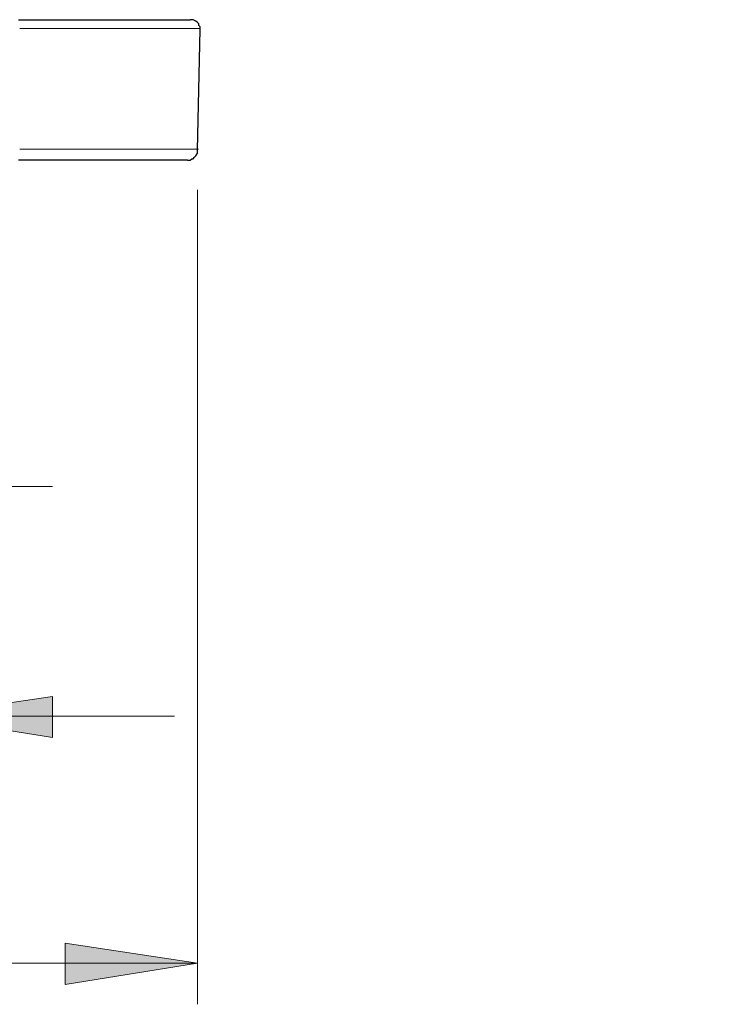
# Model space of a CAD drawing. Units: millimetres. Extents: x 0 to 210, y 0 to 297.
# Drawn here: x 63 to 81, y 126 to 151 of the extents above; entities that cross this region are included whole.
import ezdxf

# ---------------------------------------------------------------- set-up
doc = ezdxf.new("R2010")
doc.units = ezdxf.units.MM
doc.header["$MEASUREMENT"] = 0
doc.linetypes.add('AI-Linetype-75', pattern=[12.7, 6.35, -1.27, 1.27, -1.27, 1.27, -1.27])
doc.linetypes.add('AI-Linetype-80', pattern=[12.7, 6.35, -1.27, 1.27, -1.27, 1.27, -1.27])
doc.layers.add('Capa 1', color=7, linetype='Continuous', lineweight=0)

# ---------------------------------------------------------------- blocks, each defined once
blk = doc.blocks.new('Block_0')
at = {"layer": 'Capa 1', "true_color": 0x808080, "transparency": 33554687}
h = blk.add_hatch(color=8, dxfattribs=at)
h.dxf.hatch_style = 2
edge = h.paths.add_edge_path()
edge.add_spline(control_points=[(173.732, 138.093), (173.732, 138.093), (170.451, 137.599), (170.451, 137.599), (170.451, 137.599), (170.451, 138.622), (170.451, 138.622)], knot_values=[0, 0, 0, 0, 1, 1, 1, 2, 2, 2, 2], degree=3, periodic=0)
edge.add_line((170.451, 138.622), (173.732, 138.093))
edge = h.paths.add_edge_path()
edge.add_spline(control_points=[(97.391, 138.093), (97.391, 138.093), (100.672, 138.622), (100.672, 138.622), (100.672, 138.622), (100.672, 137.599), (100.672, 137.599)], knot_values=[0, 0, 0, 0, 1, 1, 1, 2, 2, 2, 2], degree=3, periodic=0)
edge.add_line((100.672, 137.599), (97.391, 138.093))
edge = h.paths.add_edge_path()
edge.add_spline(control_points=[(67.899, 127.439), (67.899, 127.439), (64.618, 126.91), (64.618, 126.91), (64.618, 126.91), (64.618, 127.933), (64.618, 127.933)], knot_values=[0, 0, 0, 0, 1, 1, 1, 2, 2, 2, 2], degree=3, periodic=0)
edge.add_line((64.618, 127.933), (67.899, 127.439))
edge = h.paths.add_edge_path()
edge.add_spline(control_points=[(29.023, 127.439), (29.023, 127.439), (32.339, 127.933), (32.339, 127.933), (32.339, 127.933), (32.339, 126.91), (32.339, 126.91)], knot_values=[0, 0, 0, 0, 1, 1, 1, 2, 2, 2, 2], degree=3, periodic=0)
edge.add_line((32.339, 126.91), (29.023, 127.439))
h = blk.add_hatch(color=8, dxfattribs=at)
h.dxf.hatch_style = 2
edge = h.paths.add_edge_path()
edge.add_spline(control_points=[(35.937, 133.577), (35.937, 133.577), (32.656, 133.048), (32.656, 133.048), (32.656, 133.048), (32.656, 134.071), (32.656, 134.071)], knot_values=[0, 0, 0, 0, 1, 1, 1, 2, 2, 2, 2], degree=3, periodic=0)
edge.add_line((32.656, 134.071), (35.937, 133.577))
edge = h.paths.add_edge_path()
edge.add_spline(control_points=[(60.984, 133.577), (60.984, 133.577), (64.301, 134.071), (64.301, 134.071), (64.301, 134.071), (64.301, 133.048), (64.301, 133.048)], knot_values=[0, 0, 0, 0, 1, 1, 1, 2, 2, 2, 2], degree=3, periodic=0)
edge.add_line((64.301, 133.048), (60.984, 133.577))
at = {"layer": 'Capa 1', "color": 8, "linetype": 'AI-Linetype-75', "lineweight": 18, "true_color": 0x808080}
blk.add_lwpolyline([(67.98, 150.678), (67.968, 150.678), (67.868, 150.678), (67.67, 150.678), (67.378, 150.678), (67, 150.678), (66.542, 150.678), (66.017, 150.678), (65.435, 150.678), (64.81, 150.678), (64.155, 150.678), (63.485, 150.678)], dxfattribs=at)
at = {"layer": 'Capa 1', "color": 8, "linetype": 'AI-Linetype-80', "lineweight": 18, "true_color": 0x808080}
blk.add_lwpolyline([(63.485, 147.678), (64.147, 147.678), (64.794, 147.678), (65.413, 147.678), (65.988, 147.678), (66.507, 147.678), (66.959, 147.678), (67.333, 147.678), (67.621, 147.678), (67.817, 147.678), (67.916, 147.678), (67.928, 147.678)], dxfattribs=at)
at = {"layer": 'Capa 1', "color": 18, "lineweight": 25, "true_color": 0x000000}
for points, knots in [([(63.454, 150.899), (63.454, 150.899), (64.089, 150.899), (64.089, 150.899), (64.089, 150.899), (64.724, 150.899), (64.724, 150.899), (64.724, 150.899), (65.324, 150.899), (65.324, 150.899), (65.324, 150.899), (65.853, 150.899), (65.853, 150.899), (65.853, 150.899), (66.347, 150.899), (66.347, 150.899), (66.347, 150.899), (66.77, 150.899), (66.77, 150.899), (66.77, 150.899), (67.158, 150.899), (67.158, 150.899), (67.158, 150.899), (67.405, 150.899), (67.405, 150.899), (67.405, 150.899), (67.617, 150.899), (67.617, 150.899), (67.617, 150.899), (67.687, 150.899), (67.687, 150.899), (67.687, 150.899), (67.723, 150.899), (67.723, 150.899)], [0, 0, 0, 0, 1, 1, 1, 2, 2, 2, 3, 3, 3, 4, 4, 4, 5, 5, 5, 6, 6, 6, 7, 7, 7, 8, 8, 8, 9, 9, 9, 10, 10, 10, 11, 11, 11, 11]), ([(67.969, 150.652), (67.969, 150.652), (67.969, 150.722), (67.969, 150.722), (67.969, 150.722), (67.934, 150.757), (67.934, 150.757), (67.934, 150.757), (67.934, 150.793), (67.934, 150.793), (67.934, 150.793), (67.899, 150.828), (67.899, 150.828), (67.899, 150.828), (67.864, 150.863), (67.864, 150.863), (67.864, 150.863), (67.793, 150.899), (67.793, 150.899), (67.793, 150.899), (67.758, 150.899), (67.758, 150.899), (67.758, 150.899), (67.723, 150.899), (67.723, 150.899)], [0, 0, 0, 0, 1, 1, 1, 2, 2, 2, 3, 3, 3, 4, 4, 4, 5, 5, 5, 6, 6, 6, 7, 7, 7, 8, 8, 8, 8]), ([(67.652, 147.406), (67.652, 147.406), (67.723, 147.406), (67.723, 147.406), (67.723, 147.406), (67.758, 147.441), (67.758, 147.441), (67.758, 147.441), (67.793, 147.441), (67.793, 147.441), (67.793, 147.441), (67.828, 147.477), (67.828, 147.477), (67.828, 147.477), (67.864, 147.512), (67.864, 147.512), (67.864, 147.512), (67.899, 147.582), (67.899, 147.582), (67.899, 147.582), (67.899, 147.618), (67.899, 147.618), (67.899, 147.618), (67.899, 147.653), (67.899, 147.653)], [0, 0, 0, 0, 1, 1, 1, 2, 2, 2, 3, 3, 3, 4, 4, 4, 5, 5, 5, 6, 6, 6, 7, 7, 7, 8, 8, 8, 8]), ([(67.652, 147.406), (67.652, 147.406), (67.652, 147.406), (67.652, 147.406), (67.652, 147.406), (67.546, 147.406), (67.546, 147.406), (67.546, 147.406), (67.37, 147.406), (67.37, 147.406), (67.37, 147.406), (67.088, 147.406), (67.088, 147.406), (67.088, 147.406), (66.735, 147.406), (66.735, 147.406), (66.735, 147.406), (66.311, 147.406), (66.311, 147.406), (66.311, 147.406), (65.818, 147.406), (65.818, 147.406), (65.818, 147.406), (65.288, 147.406), (65.288, 147.406), (65.288, 147.406), (64.689, 147.406), (64.689, 147.406), (64.689, 147.406), (64.089, 147.406), (64.089, 147.406), (64.089, 147.406), (63.454, 147.406), (63.454, 147.406)], [0, 0, 0, 0, 1, 1, 1, 2, 2, 2, 3, 3, 3, 4, 4, 4, 5, 5, 5, 6, 6, 6, 7, 7, 7, 8, 8, 8, 9, 9, 9, 10, 10, 10, 11, 11, 11, 11])]:
    blk.add_open_spline(points, degree=3, knots=knots, dxfattribs=at)
blk.add_open_spline([(67.899, 147.653), (67.899, 147.653), (67.969, 150.652), (67.969, 150.652)], degree=3, dxfattribs=at)
at = {"layer": 'Capa 1', "color": 8, "lineweight": 18, "true_color": 0x808080}
for points in [[(67.899, 146.665), (67.899, 146.665), (67.899, 126.416), (67.899, 126.416)], [(57.951, 139.292), (57.951, 139.292), (64.301, 139.292), (64.301, 139.292)], [(60.984, 133.577), (60.984, 133.577), (67.334, 133.577), (67.334, 133.577)], [(67.899, 127.439), (67.899, 127.439), (29.023, 127.439), (29.023, 127.439)]]:
    blk.add_open_spline(points, degree=3, dxfattribs=at)
for points in [[(60.984, 133.577), (60.984, 133.577), (64.301, 134.071), (64.301, 134.071), (64.301, 134.071), (64.301, 133.048), (64.301, 133.048), (64.301, 133.048), (60.984, 133.577), (60.984, 133.577)], [(67.899, 127.439), (67.899, 127.439), (64.618, 126.91), (64.618, 126.91), (64.618, 126.91), (64.618, 127.933), (64.618, 127.933), (64.618, 127.933), (67.899, 127.439), (67.899, 127.439)]]:
    blk.add_open_spline(points, degree=3, knots=[0, 0, 0, 0, 1, 1, 1, 2, 2, 2, 3, 3, 3, 3], dxfattribs=at)
at = {"layer": 'Capa 1'}
for points in [[(60.984, 133.577), (60.984, 133.577), (64.301, 134.071), (64.301, 134.071), (64.301, 134.071), (64.301, 133.048), (64.301, 133.048)], [(67.899, 127.439), (67.899, 127.439), (64.618, 126.91), (64.618, 126.91), (64.618, 126.91), (64.618, 127.933), (64.618, 127.933)]]:
    blk.add_open_spline(points, degree=3, knots=[0, 0, 0, 0, 1, 1, 1, 2, 2, 2, 2], dxfattribs=at)

msp = doc.modelspace()

# ---------------------------------------------------------------- block references
at = {"layer": 'Capa 1'}
msp.add_blockref('Block_0', (0, 0), dxfattribs=at)

doc.saveas('drawing.dxf')
